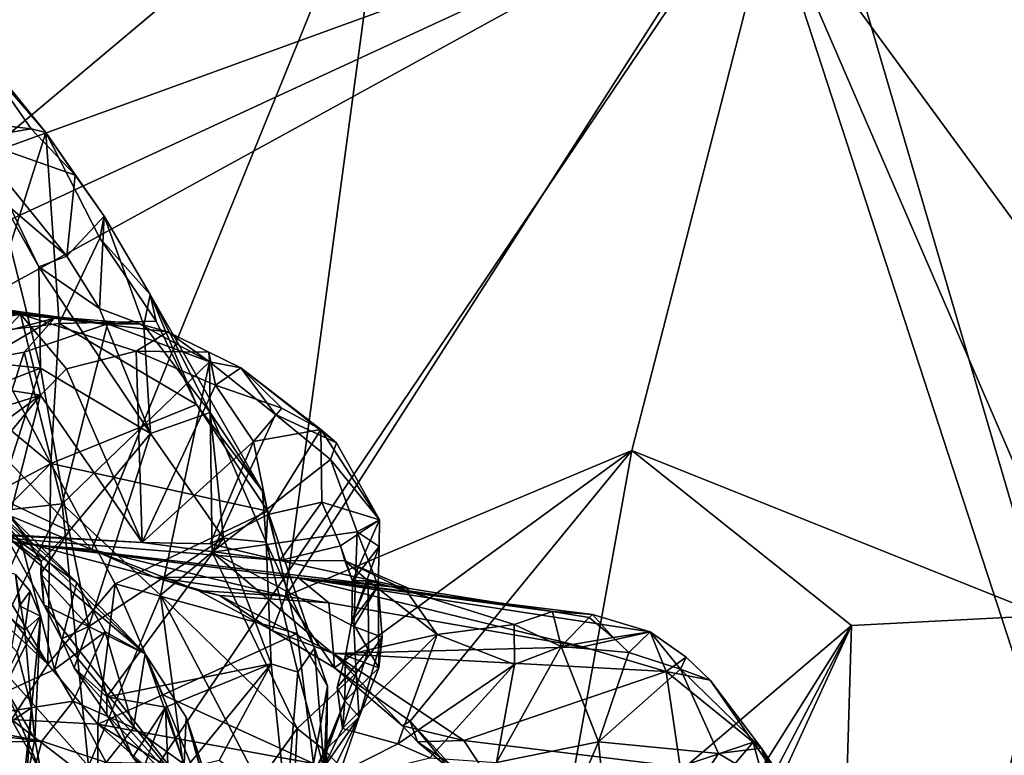
# Model space of a CAD drawing. Units: metres. Extents: x 24.6 to 32.88, y -1.42 to 2.45.
# Drawn here: x 27.22 to 27.9, y 1.07 to 1.58 of the extents above; entities that cross this region are included whole.
import ezdxf

# ---------------------------------------------------------------- set-up
doc = ezdxf.new("R2010")
doc.units = ezdxf.units.M

msp = doc.modelspace()

# ---------------------------------------------------------------- linework, layer by layer
at = {"layer": '1'}
for points in [[(28.16467, 1.08132, -0.22168), (27.72817, 1.67714, -0.23256), (28.60042, 2.08777, -0.2377)], [(26.16671, 1.10955, -0.22405), (26.35197, 2.07531, -0.23929), (27.72817, 1.67714, -0.23256)], [(27.1721, 2.0529, 8.36835), (27.09115, 1.39739, 8.44513), (27.47418, 1.71911, 8.1429)], [(27.75747, 1.73491, 7.95666), (27.40124, 1.17832, 8.20222), (27.64027, 1.27897, 8.03643)], [(27.47418, 1.71911, 8.1429), (27.40124, 1.17832, 8.20222), (27.75747, 1.73491, 7.95666)], [(27.64027, 1.27897, 8.03643), (27.92483, 1.165, 7.87199), (27.75747, 1.73491, 7.95666)], [(27.75747, 1.73491, 7.95666), (27.92483, 1.165, 7.87199), (28.23095, 1.5897, 7.70847)], [(27.26746, 1.2106, 8.31422), (27.47418, 1.71911, 8.1429), (27.09115, 1.39739, 8.44513)], [(27.26746, 1.2106, 8.31422), (27.40124, 1.17832, 8.20222), (27.47418, 1.71911, 8.1429)], [(26.83676, 1.2653, -0.22558), (26.16671, 1.10955, -0.22405), (27.72817, 1.67714, -0.23256)], [(26.89872, 1.22199, -0.22455), (26.83676, 1.2653, -0.22558), (27.72817, 1.67714, -0.23256)], [(27.18403, 0.87105, -0.22053), (26.89872, 1.22199, -0.22455), (27.72817, 1.67714, -0.23256)], [(27.99253, 0.86509, -0.21738), (27.18403, 0.87105, -0.22053), (27.72817, 1.67714, -0.23256)], [(27.99253, 0.86509, -0.21738), (27.72817, 1.67714, -0.23256), (28.02593, 0.98774, -0.21967)], [(28.02593, 0.98774, -0.21967), (27.72817, 1.67714, -0.23256), (28.16467, 1.08132, -0.22168)], [(27.09534, 1.51628, 10.14772), (27.19251, 1.54836, 10.25857), (27.2257, 1.501, 10.19296)], [(27.2257, 1.501, 10.19296), (27.19251, 1.54836, 10.25857), (27.23575, 1.49844, 10.23648)], [(27.19251, 1.54836, 10.25857), (27.21144, 1.52863, 10.27783), (27.23575, 1.49844, 10.23648)], [(27.21144, 1.52863, 10.27783), (27.19176, 1.36013, 10.46069), (27.23575, 1.49844, 10.23648)], [(27.18482, 1.49398, 10.14144), (27.09534, 1.51628, 10.14772), (27.2257, 1.501, 10.19296)], [(27.25612, 1.46896, 10.18019), (27.18482, 1.49398, 10.14144), (27.2257, 1.501, 10.19296)], [(27.23575, 1.49844, 10.23648), (27.19176, 1.36013, 10.46069), (27.245, 1.36668, 10.34328)], [(27.23575, 1.49844, 10.23648), (27.25612, 1.46896, 10.18019), (27.2257, 1.501, 10.19296)], [(27.25612, 1.46896, 10.18019), (27.23575, 1.49844, 10.23648), (27.27611, 1.44061, 10.1848)], [(27.27611, 1.44061, 10.1848), (27.23575, 1.49844, 10.23648), (27.27308, 1.42554, 10.23352)], [(27.23575, 1.49844, 10.23648), (27.245, 1.36668, 10.34328), (27.27308, 1.42554, 10.23352)], [(27.21132, 1.44635, 10.11619), (27.18482, 1.49398, 10.14144), (27.2503, 1.41305, 10.12861)], [(27.18482, 1.49398, 10.14144), (27.25612, 1.46896, 10.18019), (27.2503, 1.41305, 10.12861)], [(27.2503, 1.41305, 10.12861), (27.25612, 1.46896, 10.18019), (27.27611, 1.44061, 10.1848)], [(27.12726, 1.34702, 9.93016), (27.20181, 1.45769, 10.06549), (27.23213, 1.3358, 10.05183)], [(27.23213, 1.3358, 10.05183), (27.20181, 1.45769, 10.06549), (27.23089, 1.40571, 10.07463)], [(27.20181, 1.45769, 10.06549), (27.21132, 1.44635, 10.11619), (27.23089, 1.40571, 10.07463)], [(27.23089, 1.40571, 10.07463), (27.21132, 1.44635, 10.11619), (27.2503, 1.41305, 10.12861)], [(27.27292, 1.37703, 10.12176), (27.2503, 1.41305, 10.12861), (27.27611, 1.44061, 10.1848)], [(27.27292, 1.37703, 10.12176), (27.27611, 1.44061, 10.1848), (27.3035, 1.36533, 10.15694)], [(27.27611, 1.44061, 10.1848), (27.27308, 1.42554, 10.23352), (27.30769, 1.38648, 10.18535)], [(27.3035, 1.36533, 10.15694), (27.27611, 1.44061, 10.1848), (27.30769, 1.38648, 10.18535)], [(27.27308, 1.42554, 10.23352), (27.245, 1.36668, 10.34328), (27.31194, 1.36823, 10.23264)], [(27.30769, 1.38648, 10.18535), (27.27308, 1.42554, 10.23352), (27.31194, 1.36823, 10.23264)], [(27.27292, 1.37703, 10.12176), (27.23089, 1.40571, 10.07463), (27.2503, 1.41305, 10.12861)], [(27.23213, 1.3358, 10.05183), (27.23089, 1.40571, 10.07463), (27.30795, 1.29063, 10.13652)], [(27.23089, 1.40571, 10.07463), (27.27292, 1.37703, 10.12176), (27.30795, 1.29063, 10.13652)], [(27.24181, 1.37017, 8.72599), (27.008, 1.39325, 8.70969), (27.18149, 1.35424, 8.81718)], [(27.12381, 1.38767, 8.62795), (27.008, 1.39325, 8.70969), (27.24181, 1.37017, 8.72599)], [(27.09115, 1.39739, 8.44513), (27.20993, 1.23421, 8.35453), (27.26746, 1.2106, 8.31422)], [(27.14062, 1.35919, 8.56357), (27.12381, 1.38767, 8.62795), (27.21821, 1.373, 8.63224)], [(27.21821, 1.373, 8.63224), (27.12381, 1.38767, 8.62795), (27.27839, 1.36639, 8.70174)], [(27.27839, 1.36639, 8.70174), (27.12381, 1.38767, 8.62795), (27.24181, 1.37017, 8.72599)], [(27.34919, 1.30523, 10.20472), (27.3035, 1.36533, 10.15694), (27.30769, 1.38648, 10.18535)], [(27.30769, 1.38648, 10.18535), (27.31194, 1.36823, 10.23264), (27.33966, 1.31069, 10.27387)], [(27.34919, 1.30523, 10.20472), (27.30769, 1.38648, 10.18535), (27.38536, 1.25081, 10.30008)], [(27.30769, 1.38648, 10.18535), (27.33966, 1.31069, 10.27387), (27.38536, 1.25081, 10.30008)], [(27.17436, 1.32604, 8.52386), (27.14062, 1.35919, 8.56357), (27.21821, 1.373, 8.63224)], [(27.17436, 1.32604, 8.52386), (27.21821, 1.373, 8.63224), (27.23208, 1.31711, 8.53932)], [(27.23208, 1.31711, 8.53932), (27.21821, 1.373, 8.63224), (27.24999, 1.33526, 8.57013)], [(27.24999, 1.33526, 8.57013), (27.21821, 1.373, 8.63224), (27.2982, 1.3474, 8.60635)], [(27.21821, 1.373, 8.63224), (27.27839, 1.36639, 8.70174), (27.30035, 1.36638, 8.67561)], [(27.21821, 1.373, 8.63224), (27.30035, 1.36638, 8.67561), (27.31994, 1.36083, 8.65869)], [(27.2982, 1.3474, 8.60635), (27.21821, 1.373, 8.63224), (27.31994, 1.36083, 8.65869)], [(27.30795, 1.29063, 10.13652), (27.27292, 1.37703, 10.12176), (27.3035, 1.36533, 10.15694)], [(27.24181, 1.37017, 8.72599), (27.18149, 1.35424, 8.81718), (27.19333, 1.34167, 8.818)], [(27.245, 1.36668, 10.34328), (27.19176, 1.36013, 10.46069), (27.23916, 1.26995, 10.45749)], [(27.24181, 1.37017, 8.72599), (27.19333, 1.34167, 8.818), (27.22078, 1.34671, 8.77704)], [(27.24181, 1.37017, 8.72599), (27.22078, 1.34671, 8.77704), (27.27839, 1.36639, 8.70174)], [(27.27839, 1.36639, 8.70174), (27.22078, 1.34671, 8.77704), (27.24717, 1.24209, 8.77507)], [(27.245, 1.36668, 10.34328), (27.23916, 1.26995, 10.45749), (27.33966, 1.31069, 10.27387)], [(27.31194, 1.36823, 10.23264), (27.245, 1.36668, 10.34328), (27.33966, 1.31069, 10.27387)], [(27.27839, 1.36639, 8.70174), (27.24717, 1.24209, 8.77507), (27.34877, 1.34019, 8.6617)], [(27.30035, 1.36638, 8.67561), (27.27839, 1.36639, 8.70174), (27.34877, 1.34019, 8.6617)], [(27.31994, 1.36083, 8.65869), (27.30035, 1.36638, 8.67561), (27.34877, 1.34019, 8.6617)], [(27.19176, 1.36013, 10.46069), (27.19017, 1.31035, 10.5055), (27.23916, 1.26995, 10.45749)], [(27.2982, 1.3474, 8.60635), (27.31994, 1.36083, 8.65869), (27.3482, 1.34671, 8.63636)], [(27.30795, 1.29063, 10.13652), (27.3035, 1.36533, 10.15694), (27.34919, 1.30523, 10.20472)], [(27.31994, 1.36083, 8.65869), (27.34877, 1.34019, 8.6617), (27.3482, 1.34671, 8.63636)], [(27.15494, 1.30602, 9.96249), (27.12726, 1.34702, 9.93016), (27.23213, 1.3358, 10.05183)], [(27.19333, 1.34167, 8.818), (27.18505, 1.23529, 8.85413), (27.22078, 1.34671, 8.77704)], [(27.22078, 1.34671, 8.77704), (27.18505, 1.23529, 8.85413), (27.24717, 1.24209, 8.77507)], [(27.24999, 1.33526, 8.57013), (27.2982, 1.3474, 8.60635), (27.30235, 1.21548, 8.52952)], [(27.2982, 1.3474, 8.60635), (27.3482, 1.34671, 8.63636), (27.35292, 1.32401, 8.59321)], [(27.2982, 1.3474, 8.60635), (27.35292, 1.32401, 8.59321), (27.30235, 1.21548, 8.52952)], [(27.3482, 1.34671, 8.63636), (27.34877, 1.34019, 8.6617), (27.37047, 1.33604, 8.63935)], [(27.35292, 1.32401, 8.59321), (27.3482, 1.34671, 8.63636), (27.37047, 1.33604, 8.63935)], [(27.24717, 1.24209, 8.77507), (27.31486, 1.17907, 8.76701), (27.34877, 1.34019, 8.6617)], [(27.34877, 1.34019, 8.6617), (27.31486, 1.17907, 8.76701), (27.35054, 1.20869, 8.73908)], [(27.34877, 1.34019, 8.6617), (27.35054, 1.20869, 8.73908), (27.39423, 1.30381, 8.65629)], [(27.34877, 1.34019, 8.6617), (27.39423, 1.30381, 8.65629), (27.37047, 1.33604, 8.63935)], [(27.20327, 1.24627, 10.01981), (27.15494, 1.30602, 9.96249), (27.23213, 1.3358, 10.05183)], [(27.25187, 1.22323, 10.08313), (27.20327, 1.24627, 10.01981), (27.23213, 1.3358, 10.05183)], [(27.23208, 1.31711, 8.53932), (27.24999, 1.33526, 8.57013), (27.30235, 1.21548, 8.52952)], [(27.25187, 1.22323, 10.08313), (27.23213, 1.3358, 10.05183), (27.30795, 1.29063, 10.13652)], [(27.39871, 1.30802, 8.60131), (27.35292, 1.32401, 8.59321), (27.37047, 1.33604, 8.63935)], [(27.37047, 1.33604, 8.63935), (27.39423, 1.30381, 8.65629), (27.43633, 1.28418, 8.64345)], [(27.39871, 1.30802, 8.60131), (27.37047, 1.33604, 8.63935), (27.42551, 1.29341, 8.61816)], [(27.37047, 1.33604, 8.63935), (27.43633, 1.28418, 8.64345), (27.42551, 1.29341, 8.61816)], [(27.196, 1.30587, 8.509), (27.17436, 1.32604, 8.52386), (27.23208, 1.31711, 8.53932)], [(27.35292, 1.32401, 8.59321), (27.37912, 1.28523, 8.57988), (27.30235, 1.21548, 8.52952)], [(27.37912, 1.28523, 8.57988), (27.35292, 1.32401, 8.59321), (27.39871, 1.30802, 8.60131)], [(27.23208, 1.31711, 8.53932), (27.15945, 1.22787, 8.47053), (27.12402, 1.23812, 8.45591)], [(27.196, 1.30587, 8.509), (27.23208, 1.31711, 8.53932), (27.12402, 1.23812, 8.45591)], [(27.23208, 1.31711, 8.53932), (27.2077, 1.22104, 8.48604), (27.15945, 1.22787, 8.47053)], [(27.2077, 1.22104, 8.48604), (27.23208, 1.31711, 8.53932), (27.30235, 1.21548, 8.52952)], [(27.19017, 1.31035, 10.5055), (27.19775, 1.24802, 10.57226), (27.23916, 1.26995, 10.45749)], [(27.33966, 1.31069, 10.27387), (27.23916, 1.26995, 10.45749), (27.38901, 1.23697, 10.33117)], [(27.35837, 1.21841, 10.21433), (27.30795, 1.29063, 10.13652), (27.34919, 1.30523, 10.20472)], [(27.33966, 1.31069, 10.27387), (27.38901, 1.23697, 10.33117), (27.38536, 1.25081, 10.30008)], [(27.35837, 1.21841, 10.21433), (27.34919, 1.30523, 10.20472), (27.38783, 1.21555, 10.2696)], [(27.38783, 1.21555, 10.2696), (27.34919, 1.30523, 10.20472), (27.38536, 1.25081, 10.30008)], [(27.37912, 1.28523, 8.57988), (27.39871, 1.30802, 8.60131), (27.42551, 1.29341, 8.61816)], [(27.39423, 1.30381, 8.65629), (27.35054, 1.20869, 8.73908), (27.43233, 1.27265, 8.66502)], [(27.43633, 1.28418, 8.64345), (27.39423, 1.30381, 8.65629), (27.43233, 1.27265, 8.66502)], [(27.38928, 1.2347, 8.58049), (27.37912, 1.28523, 8.57988), (27.42551, 1.29341, 8.61816)], [(27.38928, 1.2347, 8.58049), (27.42551, 1.29341, 8.61816), (27.42635, 1.24326, 8.61122)], [(27.42635, 1.24326, 8.61122), (27.42551, 1.29341, 8.61816), (27.46616, 1.23104, 8.663)], [(27.42551, 1.29341, 8.61816), (27.43633, 1.28418, 8.64345), (27.46616, 1.23104, 8.663)], [(27.2655, 1.15733, 10.1492), (27.25187, 1.22323, 10.08313), (27.30795, 1.29063, 10.13652)], [(27.2655, 1.15733, 10.1492), (27.30795, 1.29063, 10.13652), (27.35837, 1.21841, 10.21433)], [(27.37912, 1.28523, 8.57988), (27.34931, 1.2145, 8.55383), (27.30235, 1.21548, 8.52952)], [(27.38928, 1.2347, 8.58049), (27.34931, 1.2145, 8.55383), (27.37912, 1.28523, 8.57988)], [(27.43633, 1.28418, 8.64345), (27.43233, 1.27265, 8.66502), (27.46616, 1.23104, 8.663)], [(27.40124, 1.17832, 8.20222), (27.43502, 1.12899, 8.18151), (27.64027, 1.27897, 8.03643)], [(27.43502, 1.12899, 8.18151), (27.4872, 1.09201, 8.14313), (27.64027, 1.27897, 8.03643)], [(27.64027, 1.27897, 8.03643), (27.4872, 1.09201, 8.14313), (27.58684, 0.98382, 8.0761)], [(27.64027, 1.27897, 8.03643), (27.58684, 0.98382, 8.0761), (27.79171, 1.15809, 7.94598)], [(27.64027, 1.27897, 8.03643), (27.79171, 1.15809, 7.94598), (27.92483, 1.165, 7.87199)], [(27.17896, 1.24226, 9.8051), (27.16866, 1.27539, 9.91161), (27.2191, 1.21509, 9.84021)], [(27.2191, 1.21509, 9.84021), (27.16866, 1.27539, 9.91161), (27.25726, 1.18775, 9.89892)], [(27.16866, 1.27539, 9.91161), (27.18431, 1.25249, 9.98262), (27.25726, 1.18775, 9.89892)], [(27.43233, 1.27265, 8.66502), (27.35054, 1.20869, 8.73908), (27.45055, 1.22288, 8.69459)], [(27.43233, 1.27265, 8.66502), (27.45055, 1.22288, 8.69459), (27.46616, 1.23104, 8.663)], [(27.19775, 1.24802, 10.57226), (27.18612, 1.21632, 10.64414), (27.23916, 1.26995, 10.45749)], [(27.18612, 1.21632, 10.64414), (27.23725, 1.13142, 10.69418), (27.23916, 1.26995, 10.45749)], [(27.23916, 1.26995, 10.45749), (27.23725, 1.13142, 10.69418), (27.28366, 1.18682, 10.51342)], [(27.23916, 1.26995, 10.45749), (27.28366, 1.18682, 10.51342), (27.38901, 1.23697, 10.33117)], [(27.18431, 1.25249, 9.98262), (27.20802, 1.22022, 10.01838), (27.30431, 1.13853, 9.96445)], [(27.25726, 1.18775, 9.89892), (27.18431, 1.25249, 9.98262), (27.30431, 1.13853, 9.96445)], [(27.38536, 1.25081, 10.30008), (27.38901, 1.23697, 10.33117), (27.38783, 1.21555, 10.2696)], [(27.20802, 1.22022, 10.01838), (27.20327, 1.24627, 10.01981), (27.23254, 1.20237, 10.06488)], [(27.23254, 1.20237, 10.06488), (27.20327, 1.24627, 10.01981), (27.25187, 1.22323, 10.08313)], [(27.17896, 1.24226, 9.8051), (27.2191, 1.21509, 9.84021), (27.16217, 1.0915, 9.82352)], [(27.18505, 1.23529, 8.85413), (27.19576, 1.13883, 8.8773), (27.24717, 1.24209, 8.77507)], [(27.24717, 1.24209, 8.77507), (27.19576, 1.13883, 8.8773), (27.26535, 1.06102, 8.86542)], [(27.24717, 1.24209, 8.77507), (27.26535, 1.06102, 8.86542), (27.31486, 1.17907, 8.76701)], [(27.38901, 1.23697, 10.33117), (27.28366, 1.18682, 10.51342), (27.40917, 1.15266, 10.47062)], [(27.38783, 1.21555, 10.2696), (27.38901, 1.23697, 10.33117), (27.42128, 1.1424, 10.39341)], [(27.38901, 1.23697, 10.33117), (27.40917, 1.15266, 10.47062), (27.4301, 1.11619, 10.46991)], [(27.42128, 1.1424, 10.39341), (27.38901, 1.23697, 10.33117), (27.4301, 1.11619, 10.46991)], [(27.39735, 1.20295, 8.56009), (27.38928, 1.2347, 8.58049), (27.42635, 1.24326, 8.61122)], [(27.39735, 1.20295, 8.56009), (27.42635, 1.24326, 8.61122), (27.43925, 1.21301, 8.60815)], [(27.43925, 1.21301, 8.60815), (27.42635, 1.24326, 8.61122), (27.46616, 1.23104, 8.663)], [(27.17144, 1.2314, 8.39173), (27.15026, 1.22331, 8.44389), (27.22712, 1.21372, 8.36306)], [(27.20993, 1.23421, 8.35453), (27.17144, 1.2314, 8.39173), (27.22712, 1.21372, 8.36306)], [(27.20993, 1.23421, 8.35453), (27.22712, 1.21372, 8.36306), (27.26746, 1.2106, 8.31422)], [(27.34931, 1.2145, 8.55383), (27.38928, 1.2347, 8.58049), (27.39735, 1.20295, 8.56009)], [(27.4474, 1.18891, 8.61609), (27.43925, 1.21301, 8.60815), (27.46616, 1.23104, 8.663)], [(27.46584, 1.21263, 8.6701), (27.4474, 1.18891, 8.61609), (27.46616, 1.23104, 8.663)], [(27.46616, 1.23104, 8.663), (27.45055, 1.22288, 8.69459), (27.46584, 1.21263, 8.6701)], [(27.22712, 1.21372, 8.36306), (27.15026, 1.22331, 8.44389), (27.41013, 1.191, 8.42957)], [(27.15026, 1.22331, 8.44389), (27.2077, 1.22104, 8.48604), (27.30235, 1.21548, 8.52952)], [(27.41013, 1.191, 8.42957), (27.15026, 1.22331, 8.44389), (27.48645, 1.18361, 8.56172)], [(27.15026, 1.22331, 8.44389), (27.30235, 1.21548, 8.52952), (27.39735, 1.20295, 8.56009)], [(27.48645, 1.18361, 8.56172), (27.15026, 1.22331, 8.44389), (27.39735, 1.20295, 8.56009)], [(27.23226, 1.19372, 10.09304), (27.23254, 1.20237, 10.06488), (27.25187, 1.22323, 10.08313)], [(27.23226, 1.19372, 10.09304), (27.25187, 1.22323, 10.08313), (27.2655, 1.15733, 10.1492)], [(27.18612, 1.21632, 10.64414), (27.19617, 1.18246, 10.69815), (27.23725, 1.13142, 10.69418)], [(27.23441, 1.17247, 10.08683), (27.20802, 1.22022, 10.01838), (27.23254, 1.20237, 10.06488)], [(27.20802, 1.22022, 10.01838), (27.23441, 1.17247, 10.08683), (27.30431, 1.13853, 9.96445)], [(27.35837, 1.21841, 10.21433), (27.27781, 1.10884, 10.18211), (27.2655, 1.15733, 10.1492)], [(27.35837, 1.21841, 10.21433), (27.39141, 1.13167, 10.29773), (27.27781, 1.10884, 10.18211)], [(27.45055, 1.22288, 8.69459), (27.35054, 1.20869, 8.73908), (27.44846, 1.15742, 8.74881)], [(27.35837, 1.21841, 10.21433), (27.38783, 1.21555, 10.2696), (27.39141, 1.13167, 10.29773)], [(27.45055, 1.22288, 8.69459), (27.44846, 1.15742, 8.74881), (27.46524, 1.1856, 8.69603)], [(27.45055, 1.22288, 8.69459), (27.46524, 1.1856, 8.69603), (27.46584, 1.21263, 8.6701)], [(27.15148, 1.21155, 10.95729), (27.216, 1.13969, 11.00792), (27.22121, 1.15496, 10.98192)], [(27.21493, 1.19342, 10.92212), (27.15148, 1.21155, 10.95729), (27.22121, 1.15496, 10.98192)], [(27.2191, 1.21509, 9.84021), (27.24189, 1.12785, 9.87818), (27.16217, 1.0915, 9.82352)], [(27.2191, 1.21509, 9.84021), (27.25726, 1.18775, 9.89892), (27.24189, 1.12785, 9.87818)], [(27.26746, 1.2106, 8.31422), (27.22712, 1.21372, 8.36306), (27.31084, 1.19145, 8.29754)], [(27.31084, 1.19145, 8.29754), (27.22712, 1.21372, 8.36306), (27.41013, 1.191, 8.42957)], [(27.26746, 1.2106, 8.31422), (27.31084, 1.19145, 8.29754), (27.34091, 1.18231, 8.26371)], [(27.26746, 1.2106, 8.31422), (27.34091, 1.18231, 8.26371), (27.40124, 1.17832, 8.20222)], [(27.39735, 1.20295, 8.56009), (27.30235, 1.21548, 8.52952), (27.34931, 1.2145, 8.55383)], [(27.39141, 1.13167, 10.29773), (27.38783, 1.21555, 10.2696), (27.40974, 1.12582, 10.34197)], [(27.40974, 1.12582, 10.34197), (27.38783, 1.21555, 10.2696), (27.42128, 1.1424, 10.39341)], [(27.39735, 1.20295, 8.56009), (27.43925, 1.21301, 8.60815), (27.44224, 1.20273, 8.59566)], [(27.44224, 1.20273, 8.59566), (27.43925, 1.21301, 8.60815), (27.4474, 1.18891, 8.61609)], [(27.44696, 1.16117, 8.6344), (27.4474, 1.18891, 8.61609), (27.46584, 1.21263, 8.6701)], [(27.44696, 1.16117, 8.6344), (27.46584, 1.21263, 8.6701), (27.46524, 1.1856, 8.69603)], [(27.35054, 1.20869, 8.73908), (27.31486, 1.17907, 8.76701), (27.40919, 1.08693, 8.80513)], [(27.35054, 1.20869, 8.73908), (27.40919, 1.08693, 8.80513), (27.44995, 1.12512, 8.76185)], [(27.44846, 1.15742, 8.74881), (27.35054, 1.20869, 8.73908), (27.44995, 1.12512, 8.76185)], [(27.39735, 1.20295, 8.56009), (27.44224, 1.20273, 8.59566), (27.48645, 1.18361, 8.56172)], [(27.44224, 1.20273, 8.59566), (27.4474, 1.18891, 8.61609), (27.45832, 1.18887, 8.6017)], [(27.44224, 1.20273, 8.59566), (27.45832, 1.18887, 8.6017), (27.48456, 1.18238, 8.58607)], [(27.48645, 1.18361, 8.56172), (27.44224, 1.20273, 8.59566), (27.48456, 1.18238, 8.58607)], [(27.23226, 1.19372, 10.09304), (27.23441, 1.17247, 10.08683), (27.23254, 1.20237, 10.06488)], [(27.21493, 1.19342, 10.92212), (27.22121, 1.15496, 10.98192), (27.22503, 1.18186, 10.92398)], [(27.21771, 1.17176, 10.89531), (27.21493, 1.19342, 10.92212), (27.22503, 1.18186, 10.92398)], [(27.24658, 1.14899, 10.11453), (27.23441, 1.17247, 10.08683), (27.23226, 1.19372, 10.09304)], [(27.24658, 1.14899, 10.11453), (27.23226, 1.19372, 10.09304), (27.2655, 1.15733, 10.1492)], [(27.34091, 1.18231, 8.26371), (27.31084, 1.19145, 8.29754), (27.35554, 1.17877, 8.29217)], [(27.43115, 1.17366, 8.33176), (27.35554, 1.17877, 8.29217), (27.31084, 1.19145, 8.29754)], [(27.43115, 1.17366, 8.33176), (27.31084, 1.19145, 8.29754), (27.41013, 1.191, 8.42957)], [(27.43115, 1.17366, 8.33176), (27.41013, 1.191, 8.42957), (27.60637, 1.14343, 8.34987)], [(27.60637, 1.14343, 8.34987), (27.41013, 1.191, 8.42957), (27.65277, 1.15366, 8.45091)], [(27.41013, 1.191, 8.42957), (27.48645, 1.18361, 8.56172), (27.58537, 1.16782, 8.54752)], [(27.41013, 1.191, 8.42957), (27.58537, 1.16782, 8.54752), (27.61309, 1.1656, 8.47631)], [(27.41013, 1.191, 8.42957), (27.61309, 1.1656, 8.47631), (27.65277, 1.15366, 8.45091)], [(27.19617, 1.18246, 10.69815), (27.18114, 1.1835, 10.74171), (27.23725, 1.13142, 10.69418)], [(27.18114, 1.1835, 10.74171), (27.21215, 1.09332, 10.88716), (27.23725, 1.13142, 10.69418)], [(27.28366, 1.18682, 10.51342), (27.23725, 1.13142, 10.69418), (27.27158, 1.09011, 10.73096)], [(27.24189, 1.12785, 9.87818), (27.25726, 1.18775, 9.89892), (27.27674, 1.15385, 9.91279)], [(27.25726, 1.18775, 9.89892), (27.30431, 1.13853, 9.96445), (27.27674, 1.15385, 9.91279)], [(27.28366, 1.18682, 10.51342), (27.27158, 1.09011, 10.73096), (27.31646, 1.11024, 10.61901)], [(27.28366, 1.18682, 10.51342), (27.31646, 1.11024, 10.61901), (27.40917, 1.15266, 10.47062)], [(27.40124, 1.17832, 8.20222), (27.34091, 1.18231, 8.26371), (27.39205, 1.15457, 8.21901)], [(27.34091, 1.18231, 8.26371), (27.35554, 1.17877, 8.29217), (27.39205, 1.15457, 8.21901)], [(27.4474, 1.18891, 8.61609), (27.44696, 1.16117, 8.6344), (27.45832, 1.18887, 8.6017)], [(27.45832, 1.18887, 8.6017), (27.44696, 1.16117, 8.6344), (27.45843, 1.14139, 8.61993)], [(27.46564, 1.12899, 8.71854), (27.44696, 1.16117, 8.6344), (27.46524, 1.1856, 8.69603)], [(27.46524, 1.1856, 8.69603), (27.44846, 1.15742, 8.74881), (27.4679, 1.15017, 8.72354)], [(27.45832, 1.18887, 8.6017), (27.45843, 1.14139, 8.61993), (27.50588, 1.15184, 8.59831)], [(27.48456, 1.18238, 8.58607), (27.45832, 1.18887, 8.6017), (27.50588, 1.15184, 8.59831)], [(27.46564, 1.12899, 8.71854), (27.46524, 1.1856, 8.69603), (27.4679, 1.15017, 8.72354)], [(27.48645, 1.18361, 8.56172), (27.48456, 1.18238, 8.58607), (27.58537, 1.16782, 8.54752)], [(27.48456, 1.18238, 8.58607), (27.50588, 1.15184, 8.59831), (27.55894, 1.1589, 8.57884)], [(27.48456, 1.18238, 8.58607), (27.55894, 1.1589, 8.57884), (27.58537, 1.16782, 8.54752)], [(27.21771, 1.17176, 10.89531), (27.22503, 1.18186, 10.92398), (27.23214, 1.16456, 10.93386)], [(27.22503, 1.18186, 10.92398), (27.22121, 1.15496, 10.98192), (27.23214, 1.16456, 10.93386)], [(27.26535, 1.06102, 8.86542), (27.33801, 1.00677, 8.87366), (27.31486, 1.17907, 8.76701)], [(27.31486, 1.17907, 8.76701), (27.33801, 1.00677, 8.87366), (27.38267, 1.04974, 8.83268)], [(27.31486, 1.17907, 8.76701), (27.38267, 1.04974, 8.83268), (27.40919, 1.08693, 8.80513)], [(27.39205, 1.15457, 8.21901), (27.35554, 1.17877, 8.29217), (27.43439, 1.13873, 8.23655)], [(27.43439, 1.13873, 8.23655), (27.35554, 1.17877, 8.29217), (27.43115, 1.17366, 8.33176)], [(27.43502, 1.12899, 8.18151), (27.40124, 1.17832, 8.20222), (27.39205, 1.15457, 8.21901)], [(27.20729, 1.11565, 10.89383), (27.21771, 1.17176, 10.89531), (27.23214, 1.16456, 10.93386)], [(27.23441, 1.17247, 10.08683), (27.24658, 1.14899, 10.11453), (27.35445, 1.01803, 10.15571)], [(27.23441, 1.17247, 10.08683), (27.35445, 1.01803, 10.15571), (27.30431, 1.13853, 9.96445)], [(27.43439, 1.13873, 8.23655), (27.43115, 1.17366, 8.33176), (27.60637, 1.14343, 8.34987)], [(27.20729, 1.11565, 10.89383), (27.23214, 1.16456, 10.93386), (27.22832, 1.07957, 10.95251)], [(27.22121, 1.15496, 10.98192), (27.22591, 1.10118, 11.02307), (27.23214, 1.16456, 10.93386)], [(27.22591, 1.10118, 11.02307), (27.22832, 1.07957, 10.95251), (27.23214, 1.16456, 10.93386)], [(27.58537, 1.16782, 8.54752), (27.55894, 1.1589, 8.57884), (27.5914, 1.14371, 8.54475)], [(27.61309, 1.1656, 8.47631), (27.58537, 1.16782, 8.54752), (27.61067, 1.16354, 8.51179)], [(27.61067, 1.16354, 8.51179), (27.58537, 1.16782, 8.54752), (27.5914, 1.14371, 8.54475)], [(27.5914, 1.14371, 8.54475), (27.6272, 1.14986, 8.49289), (27.61067, 1.16354, 8.51179)], [(27.61309, 1.1656, 8.47631), (27.61067, 1.16354, 8.51179), (27.6272, 1.14986, 8.49289)], [(27.61309, 1.1656, 8.47631), (27.6272, 1.14986, 8.49289), (27.65277, 1.15366, 8.45091)], [(27.77166, 0.48801, 7.96827), (27.76646, 0.17732, 7.97585), (27.92483, 1.165, 7.87199)], [(27.92483, 1.165, 7.87199), (27.76646, 0.17732, 7.97585), (28.12218, -0.13108, 7.78416)], [(27.79171, 1.15809, 7.94598), (27.77166, 0.48801, 7.96827), (27.92483, 1.165, 7.87199)], [(27.25544, 1.12886, 10.14104), (27.24658, 1.14899, 10.11453), (27.2655, 1.15733, 10.1492)], [(27.25544, 1.12886, 10.14104), (27.2655, 1.15733, 10.1492), (27.27781, 1.10884, 10.18211)], [(27.44696, 1.16117, 8.6344), (27.44249, 1.13747, 8.63786), (27.45843, 1.14139, 8.61993)], [(27.46564, 1.12899, 8.71854), (27.44249, 1.13747, 8.63786), (27.44696, 1.16117, 8.6344)], [(27.44846, 1.15742, 8.74881), (27.44995, 1.12512, 8.76185), (27.4679, 1.15017, 8.72354)], [(27.50588, 1.15184, 8.59831), (27.55911, 1.13119, 8.57536), (27.55894, 1.1589, 8.57884)], [(27.55894, 1.1589, 8.57884), (27.55911, 1.13119, 8.57536), (27.5914, 1.14371, 8.54475)], [(27.58684, 0.98382, 8.0761), (27.61632, 0.87925, 8.06178), (27.79171, 1.15809, 7.94598)], [(27.60113, 0.79353, 8.07026), (27.59924, 0.73853, 8.07415), (27.79171, 1.15809, 7.94598)], [(27.79171, 1.15809, 7.94598), (27.59924, 0.73853, 8.07415), (27.77166, 0.48801, 7.96827)], [(27.61632, 0.87925, 8.06178), (27.60113, 0.79353, 8.07026), (27.79171, 1.15809, 7.94598)], [(27.22121, 1.15496, 10.98192), (27.216, 1.13969, 11.00792), (27.22591, 1.10118, 11.02307)], [(27.25468, 1.10599, 9.87675), (27.24189, 1.12785, 9.87818), (27.27674, 1.15385, 9.91279)], [(27.24658, 1.14899, 10.11453), (27.25544, 1.12886, 10.14104), (27.35445, 1.01803, 10.15571)], [(27.25468, 1.10599, 9.87675), (27.27674, 1.15385, 9.91279), (27.29621, 1.08747, 9.89793)], [(27.29621, 1.08747, 9.89793), (27.27674, 1.15385, 9.91279), (27.30431, 1.13853, 9.96445)], [(27.40917, 1.15266, 10.47062), (27.31646, 1.11024, 10.61901), (27.42041, 1.06295, 10.62698)], [(27.43502, 1.12899, 8.18151), (27.39205, 1.15457, 8.21901), (27.43439, 1.13873, 8.23655)], [(27.40917, 1.15266, 10.47062), (27.42041, 1.06295, 10.62698), (27.4301, 1.11619, 10.46991)], [(27.50588, 1.15184, 8.59831), (27.45843, 1.14139, 8.61993), (27.44044, 1.08705, 8.64733)], [(27.50588, 1.15184, 8.59831), (27.44044, 1.08705, 8.64733), (27.47873, 1.07644, 8.62489)], [(27.44995, 1.12512, 8.76185), (27.45205, 1.09499, 8.75096), (27.4679, 1.15017, 8.72354)], [(27.4679, 1.15017, 8.72354), (27.45205, 1.09499, 8.75096), (27.46564, 1.12899, 8.71854)], [(27.50588, 1.15184, 8.59831), (27.47873, 1.07644, 8.62489), (27.55911, 1.13119, 8.57536)], [(27.6272, 1.14986, 8.49289), (27.5914, 1.14371, 8.54475), (27.6382, 1.13958, 8.48024)], [(27.60637, 1.14343, 8.34987), (27.65277, 1.15366, 8.45091), (27.66398, 1.1263, 8.35346)], [(27.65277, 1.15366, 8.45091), (27.6272, 1.14986, 8.49289), (27.6382, 1.13958, 8.48024)], [(27.6382, 1.13958, 8.48024), (27.67366, 1.12802, 8.43715), (27.65277, 1.15366, 8.45091)], [(27.66398, 1.1263, 8.35346), (27.65277, 1.15366, 8.45091), (27.67767, 1.13621, 8.41376)], [(27.65277, 1.15366, 8.45091), (27.67366, 1.12802, 8.43715), (27.67767, 1.13621, 8.41376)], [(27.40974, 1.12582, 10.34197), (27.42128, 1.1424, 10.39341), (27.4278, 1.05903, 10.44906)], [(27.42128, 1.1424, 10.39341), (27.4301, 1.11619, 10.46991), (27.4278, 1.05903, 10.44906)], [(27.66398, 1.1263, 8.35346), (27.43439, 1.13873, 8.23655), (27.60637, 1.14343, 8.34987)], [(27.55911, 1.13119, 8.57536), (27.54687, 1.06361, 8.54268), (27.5914, 1.14371, 8.54475)], [(27.54687, 1.06361, 8.54268), (27.61712, 1.07772, 8.46968), (27.5914, 1.14371, 8.54475)], [(27.5914, 1.14371, 8.54475), (27.61712, 1.07772, 8.46968), (27.6382, 1.13958, 8.48024)], [(27.216, 1.13969, 11.00792), (27.18317, 1.07282, 11.08518), (27.22591, 1.10118, 11.02307)], [(27.19576, 1.13883, 8.8773), (27.20098, 0.9652, 8.97891), (27.26535, 1.06102, 8.86542)], [(27.29621, 1.08747, 9.89793), (27.30431, 1.13853, 9.96445), (27.33128, 1.06247, 9.96846)], [(27.30431, 1.13853, 9.96445), (27.35445, 1.01803, 10.15571), (27.33268, 1.09492, 10.01311)], [(27.30431, 1.13853, 9.96445), (27.33268, 1.09492, 10.01311), (27.33128, 1.06247, 9.96846)], [(27.43502, 1.12899, 8.18151), (27.43439, 1.13873, 8.23655), (27.48188, 1.08878, 8.15714)], [(27.48188, 1.08878, 8.15714), (27.43439, 1.13873, 8.23655), (27.52416, 1.07878, 8.18144)], [(27.52416, 1.07878, 8.18144), (27.43439, 1.13873, 8.23655), (27.66398, 1.1263, 8.35346)], [(27.44249, 1.13747, 8.63786), (27.43674, 1.11524, 8.63553), (27.45843, 1.14139, 8.61993)], [(27.43674, 1.11524, 8.63553), (27.44044, 1.08705, 8.64733), (27.45843, 1.14139, 8.61993)], [(27.44249, 1.13747, 8.63786), (27.44205, 1.10601, 8.66202), (27.43674, 1.11524, 8.63553)], [(27.44205, 1.10601, 8.66202), (27.44249, 1.13747, 8.63786), (27.46564, 1.12899, 8.71854)], [(27.6382, 1.13958, 8.48024), (27.61712, 1.07772, 8.46968), (27.67366, 1.12802, 8.43715)], [(27.66398, 1.1263, 8.35346), (27.67767, 1.13621, 8.41376), (27.69417, 1.12049, 8.40234)], [(27.67767, 1.13621, 8.41376), (27.67366, 1.12802, 8.43715), (27.69417, 1.12049, 8.40234)], [(27.23725, 1.13142, 10.69418), (27.21215, 1.09332, 10.88716), (27.27158, 1.09011, 10.73096)], [(27.27791, 1.0965, 10.17049), (27.25544, 1.12886, 10.14104), (27.27781, 1.10884, 10.18211)], [(27.25544, 1.12886, 10.14104), (27.27791, 1.0965, 10.17049), (27.35445, 1.01803, 10.15571)], [(27.31828, 1.10173, 10.24629), (27.27781, 1.10884, 10.18211), (27.39141, 1.13167, 10.29773)], [(27.33212, 1.0593, 10.30063), (27.31828, 1.10173, 10.24629), (27.39141, 1.13167, 10.29773)], [(27.33212, 1.0593, 10.30063), (27.39141, 1.13167, 10.29773), (27.35533, 1.06493, 10.31796)], [(27.35533, 1.06493, 10.31796), (27.39141, 1.13167, 10.29773), (27.40166, 1.0322, 10.40809)], [(27.40166, 1.0322, 10.40809), (27.39141, 1.13167, 10.29773), (27.40974, 1.12582, 10.34197)], [(27.43502, 1.12899, 8.18151), (27.48188, 1.08878, 8.15714), (27.4872, 1.09201, 8.14313)], [(27.45205, 1.09499, 8.75096), (27.44205, 1.10601, 8.66202), (27.46564, 1.12899, 8.71854)], [(27.47873, 1.07644, 8.62489), (27.50075, 1.0668, 8.60389), (27.55911, 1.13119, 8.57536)], [(27.50075, 1.0668, 8.60389), (27.54687, 1.06361, 8.54268), (27.55911, 1.13119, 8.57536)], [(27.61712, 1.07772, 8.46968), (27.70007, 1.0697, 8.4014), (27.67366, 1.12802, 8.43715)], [(27.67366, 1.12802, 8.43715), (27.70007, 1.0697, 8.4014), (27.72967, 1.07346, 8.36558)], [(27.67366, 1.12802, 8.43715), (27.72967, 1.07346, 8.36558), (27.69417, 1.12049, 8.40234)], [(27.25468, 1.10599, 9.87675), (27.16217, 1.0915, 9.82352), (27.24189, 1.12785, 9.87818)], [(27.40166, 1.0322, 10.40809), (27.40974, 1.12582, 10.34197), (27.4278, 1.05903, 10.44906)], [(27.40919, 1.08693, 8.80513), (27.42841, 1.07195, 8.79777), (27.44995, 1.12512, 8.76185)], [(27.44995, 1.12512, 8.76185), (27.42841, 1.07195, 8.79777), (27.45205, 1.09499, 8.75096)], [(27.52416, 1.07878, 8.18144), (27.66398, 1.1263, 8.35346), (27.67362, 1.06051, 8.25049)], [(27.66398, 1.1263, 8.35346), (27.69417, 1.12049, 8.40234), (27.72395, 1.0777, 8.33981)], [(27.67362, 1.06051, 8.25049), (27.66398, 1.1263, 8.35346), (27.72395, 1.0777, 8.33981)], [(27.21215, 1.09332, 10.88716), (27.20729, 1.11565, 10.89383), (27.2325, 1.05637, 10.93831)], [(27.2325, 1.05637, 10.93831), (27.20729, 1.11565, 10.89383), (27.22832, 1.07957, 10.95251)], [(27.42041, 1.06295, 10.62698), (27.42829, 0.97162, 10.66132), (27.4301, 1.11619, 10.46991)], [(27.42596, 0.95194, 10.58833), (27.4278, 1.05903, 10.44906), (27.4301, 1.11619, 10.46991)], [(27.42829, 0.97162, 10.66132), (27.42596, 0.95194, 10.58833), (27.4301, 1.11619, 10.46991)], [(27.44044, 1.08705, 8.64733), (27.43674, 1.11524, 8.63553), (27.44205, 1.10601, 8.66202)], [(27.72395, 1.0777, 8.33981), (27.69417, 1.12049, 8.40234), (27.72967, 1.07346, 8.36558)], [(27.31646, 1.11024, 10.61901), (27.27158, 1.09011, 10.73096), (27.42041, 1.06295, 10.62698)], [(27.27791, 1.0965, 10.17049), (27.27781, 1.10884, 10.18211), (27.29591, 1.06732, 10.21689)], [(27.29591, 1.06732, 10.21689), (27.27781, 1.10884, 10.18211), (27.31828, 1.10173, 10.24629)], [(27.23303, 1.07836, 9.83031), (27.16217, 1.0915, 9.82352), (27.25468, 1.10599, 9.87675)], [(27.18317, 1.07282, 11.08518), (27.21782, 1.02345, 11.04653), (27.22591, 1.10118, 11.02307)], [(27.22252, 1.05036, 10.99062), (27.22591, 1.10118, 11.02307), (27.21782, 1.02345, 11.04653)], [(27.22252, 1.05036, 10.99062), (27.22832, 1.07957, 10.95251), (27.22591, 1.10118, 11.02307)], [(27.23303, 1.07836, 9.83031), (27.25468, 1.10599, 9.87675), (27.27746, 1.06351, 9.84561)], [(27.27746, 1.06351, 9.84561), (27.25468, 1.10599, 9.87675), (27.29621, 1.08747, 9.89793)], [(27.30265, 1.05809, 10.2493), (27.29591, 1.06732, 10.21689), (27.31828, 1.10173, 10.24629)], [(27.30265, 1.05809, 10.2493), (27.31828, 1.10173, 10.24629), (27.32057, 1.04519, 10.27509)], [(27.32057, 1.04519, 10.27509), (27.31828, 1.10173, 10.24629), (27.33212, 1.0593, 10.30063)], [(27.41735, 1.04536, 8.6898), (27.42105, 1.04732, 8.67697), (27.44205, 1.10601, 8.66202)], [(27.45205, 1.09499, 8.75096), (27.41735, 1.04536, 8.6898), (27.44205, 1.10601, 8.66202)], [(27.44205, 1.10601, 8.66202), (27.42105, 1.04732, 8.67697), (27.44044, 1.08705, 8.64733)], [(27.35445, 1.01803, 10.15571), (27.27791, 1.0965, 10.17049), (27.29591, 1.06732, 10.21689)], [(27.33128, 1.06247, 9.96846), (27.33268, 1.09492, 10.01311), (27.34923, 1.03469, 10.02706)], [(27.34923, 1.03469, 10.02706), (27.33268, 1.09492, 10.01311), (27.38039, 0.95069, 10.18948)], [(27.38039, 0.95069, 10.18948), (27.33268, 1.09492, 10.01311), (27.35445, 1.01803, 10.15571)], [(27.41428, 1.01759, 8.73381), (27.41735, 1.04536, 8.6898), (27.45205, 1.09499, 8.75096)], [(27.41428, 1.01759, 8.73381), (27.45205, 1.09499, 8.75096), (27.4398, 1.05998, 8.77778)], [(27.42841, 1.07195, 8.79777), (27.4398, 1.05998, 8.77778), (27.45205, 1.09499, 8.75096)], [(27.04711, 1.07473, 9.71434), (27.10127, 1.09391, 9.79036), (27.23303, 1.07836, 9.83031)], [(27.10127, 1.09391, 9.79036), (27.16217, 1.0915, 9.82352), (27.23303, 1.07836, 9.83031)], [(27.27178, 1.04727, 10.85152), (27.21215, 1.09332, 10.88716), (27.2325, 1.05637, 10.93831)], [(27.27158, 1.09011, 10.73096), (27.21215, 1.09332, 10.88716), (27.27178, 1.04727, 10.85152)], [(27.27178, 1.04727, 10.85152), (27.35421, 1.01682, 10.79968), (27.27158, 1.09011, 10.73096)], [(27.37392, 1.02771, 10.75475), (27.27158, 1.09011, 10.73096), (27.35421, 1.01682, 10.79968)], [(27.42041, 1.06295, 10.62698), (27.27158, 1.09011, 10.73096), (27.37392, 1.02771, 10.75475)], [(27.33128, 1.06247, 9.96846), (27.27746, 1.06351, 9.84561), (27.29621, 1.08747, 9.89793)], [(27.4872, 1.09201, 8.14313), (27.48188, 1.08878, 8.15714), (27.49238, 1.07786, 8.15093)], [(27.49238, 1.07786, 8.15093), (27.48188, 1.08878, 8.15714), (27.52416, 1.07878, 8.18144)], [(27.4872, 1.09201, 8.14313), (27.49238, 1.07786, 8.15093), (27.51438, 1.05917, 8.13603)], [(27.4872, 1.09201, 8.14313), (27.51438, 1.05917, 8.13603), (27.58684, 0.98382, 8.0761)], [(27.40919, 1.08693, 8.80513), (27.38267, 1.04974, 8.83268), (27.40629, 1.02872, 8.81735)], [(27.40919, 1.08693, 8.80513), (27.40629, 1.02872, 8.81735), (27.42841, 1.07195, 8.79777)], [(27.44044, 1.08705, 8.64733), (27.42105, 1.04732, 8.67697), (27.47873, 1.07644, 8.62489)], [(27.04711, 1.07473, 9.71434), (27.23303, 1.07836, 9.83031), (27.22238, 1.03857, 9.7567)], [(27.0603, 1.05021, 9.68099), (27.04711, 1.07473, 9.71434), (27.22238, 1.03857, 9.7567)], [(27.22238, 1.03857, 9.7567), (27.23303, 1.07836, 9.83031), (27.27746, 1.06351, 9.84561)], [(27.22252, 1.05036, 10.99062), (27.2325, 1.05637, 10.93831), (27.22832, 1.07957, 10.95251)], [(27.47873, 1.07644, 8.62489), (27.42105, 1.04732, 8.67697), (27.50075, 1.0668, 8.60389)], [(27.49238, 1.07786, 8.15093), (27.52416, 1.07878, 8.18144), (27.55155, 1.03736, 8.14286)], [(27.51438, 1.05917, 8.13603), (27.49238, 1.07786, 8.15093), (27.55155, 1.03736, 8.14286)], [(27.55155, 1.03736, 8.14286), (27.52416, 1.07878, 8.18144), (27.67362, 1.06051, 8.25049)], [(27.54687, 1.06361, 8.54268), (27.5768, 0.98316, 8.49031), (27.61712, 1.07772, 8.46968)], [(27.61712, 1.07772, 8.46968), (27.5768, 0.98316, 8.49031), (27.62919, 0.96063, 8.45622)], [(27.61712, 1.07772, 8.46968), (27.62919, 0.96063, 8.45622), (27.70007, 1.0697, 8.4014)], [(27.66878, 1.01241, 8.19236), (27.67362, 1.06051, 8.25049), (27.72395, 1.0777, 8.33981)], [(27.66878, 1.01241, 8.19236), (27.72395, 1.0777, 8.33981), (27.74276, 1.00731, 8.26698)], [(27.74276, 1.00731, 8.26698), (27.72395, 1.0777, 8.33981), (27.77778, 1.00141, 8.32597)], [(27.72395, 1.0777, 8.33981), (27.72967, 1.07346, 8.36558), (27.77778, 1.00141, 8.32597)], [(27.18317, 1.07282, 11.08518), (27.18088, 1.03569, 11.09844), (27.21782, 1.02345, 11.04653)], [(27.42841, 1.07195, 8.79777), (27.40629, 1.02872, 8.81735), (27.4398, 1.05998, 8.77778)], [(27.70007, 1.0697, 8.4014), (27.62919, 0.96063, 8.45622), (27.73795, 1.0473, 8.37479)], [(27.72967, 1.07346, 8.36558), (27.70007, 1.0697, 8.4014), (27.73795, 1.0473, 8.37479)], [(27.80303, 0.959, 8.36245), (27.77778, 1.00141, 8.32597), (27.72967, 1.07346, 8.36558)], [(27.76642, 1.00156, 8.37122), (27.80303, 0.959, 8.36245), (27.72967, 1.07346, 8.36558)], [(27.73795, 1.0473, 8.37479), (27.76642, 1.00156, 8.37122), (27.72967, 1.07346, 8.36558)]]:
    msp.add_3dface(points, dxfattribs=at)

doc.saveas('drawing.dxf')
